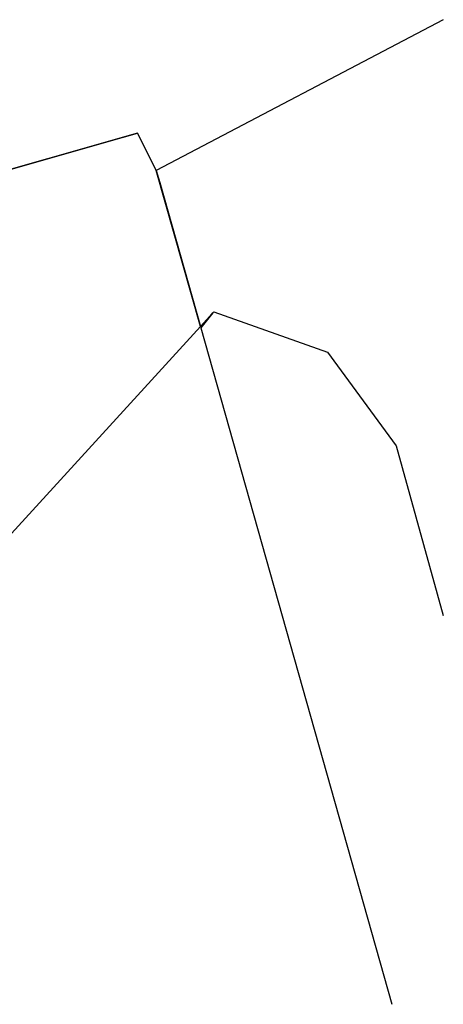
# Model space of a CAD drawing. Units: inches. Extents: x 1267641 to 1273764, y 525445 to 529490.
# Drawn here: x 1272925 to 1273764, y 525452 to 527403 of the extents above; entities that cross this region are included whole.
import ezdxf

# ---------------------------------------------------------------- set-up
doc = ezdxf.new("R2010")
doc.units = ezdxf.units.IN
doc.header["$MEASUREMENT"] = 0
doc.layers.add('Parcel Boundaries', color=7, linetype='Continuous')

msp = doc.modelspace()

# ---------------------------------------------------------------- linework, layer by layer
at = {"layer": 'Parcel Boundaries'}
for p, q in [((1273764.5, 527403.2), (1273195.8, 527104.3)), ((1273283.9, 526792.5), (1273307.9, 526822.2)), ((1273283.9, 526792.5), (1273662.7, 525451.9)), ((1273534.8, 526744.3), (1273554.7, 526717.3))]:
    msp.add_line(p, q, dxfattribs=at)
for points in [[(1273309.5, 526824), (1273283.2, 526794.9), (1273195.8, 527104.3), (1273158.8, 527178.1), (1272444.4, 526975), (1272608.8, 526636.1), (1272783.2, 526248.3), (1273283.2, 526794.9), (1273309.5, 526824), (1273310, 526824.5), (1273534.8, 526744.3)], [(1273128.2, 527169.4), (1273158.8, 527178.1), (1273195.8, 527104.3), (1273202.6, 527080.3)], [(1272452.7, 526957.8), (1272444.4, 526975), (1273128.2, 527169.4)], [(1273554.7, 526717.3), (1273671.1, 526558.7), (1273764.4, 526222.4)]]:
    msp.add_lwpolyline(points, dxfattribs=at)
for points in [[(1273309.5, 526824, 0), (1273307.9, 526822.2, 0), (1273283.2, 526794.9, 0), (1273195.8, 527104.3, 0), (1273158.8, 527178.1, 0), (1272444.4, 526975, 0), (1272608.8, 526636.1, 0), (1272783.2, 526248.3, 0), (1272759.4, 526215.6, 0)], [(1273202.6, 527080.3, 0), (1273283.2, 526794.9, 0), (1273307.9, 526822.2, 0), (1273309.5, 526824, 0)], [(1273283.9, 526792.5, 0), (1273307.9, 526822.2, 0)], [(1273307.9, 526822.2, 0), (1273283.9, 526792.5, 0)]]:
    msp.add_polyline3d(points, dxfattribs=at)

doc.saveas('drawing.dxf')
